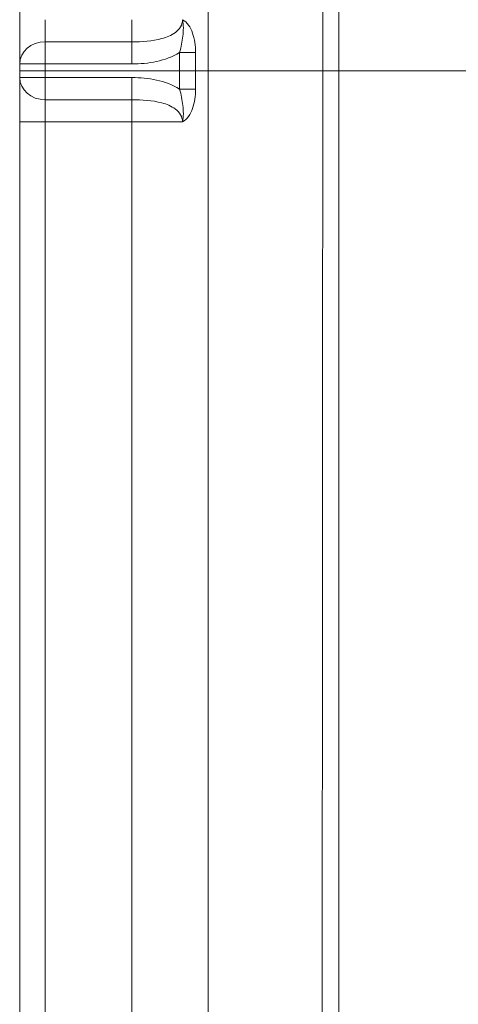
# Model space of a CAD drawing. Units: millimetres. Extents: x -584 to 297, y -225 to 225.
# Drawn here: x -584 to -550, y -73 to 4 of the extents above; entities that cross this region are included whole.
import ezdxf
from ezdxf.lldxf.tags import DXFTag

# ---------------------------------------------------------------- set-up
doc = ezdxf.new("R2010")
doc.units = ezdxf.units.MM
for name, color, linetype, true_color in [('SX$12', 7, 'CONTINUOUS', 0xffffff), ('SX$7', 7, 'CONTINUOUS', 0xffffff), ('TOP$14', 7, 'CONTINUOUS', 0xffffff), ('TOP$6', 7, 'CONTINUOUS', 0xffffff)]:
    doc.layers.add(name, color=color, linetype=linetype, true_color=true_color)
tags = doc.linetypes.add('DASHED', pattern=[25.72, 12.86, -12.86]).pattern_tags.tags
tags[6:7] = [DXFTag(74, 4), DXFTag(75, 0), DXFTag(340, '0'), DXFTag(46, 0.0), DXFTag(50, 0.0), DXFTag(44, 0.0), DXFTag(45, 0.0)]
tags[4:5] = [DXFTag(74, 4), DXFTag(75, 0), DXFTag(340, '0'), DXFTag(46, 0.0), DXFTag(50, 0.0), DXFTag(44, 0.0), DXFTag(45, 0.0)]

msp = doc.modelspace()

# ---------------------------------------------------------------- hatches: boundary and pattern name
at = {"layer": 'SX$12', "linetype": 'CONTINUOUS', "lineweight": 13, "extrusion": (0, -1, 0)}
h = msp.add_hatch(dxfattribs=at)
h.set_pattern_fill('ANSI31', color=155, style=0)
edge = h.paths.add_edge_path(flags=0)
edge.add_line((-584, 200), (-584, 188))
edge.add_line((-559, 200), (-584, 200))
edge.add_line((-548.748, 102.456), (-559, 200))
edge.add_spline(control_points=[(-528.291, 82.802), (-530.879, 82.97), (-533.383, 83.585), (-536.921, 85.145), (-538.059, 85.771), (-540.183, 87.196), (-541.18, 87.998), (-543.973, 90.682), (-545.492, 92.763), (-547.767, 97.411), (-548.477, 99.877), (-548.748, 102.456)], knot_values=[0, 0, 0, 0, 0.25, 0.25, 0.375, 0.375, 0.5, 0.5, 0.75, 0.75, 1, 1, 1, 1], degree=3, periodic=0)
edge.add_spline(control_points=[(-486.346, 80.085), (-500.328, 80.985), (-514.31, 81.895), (-528.291, 82.802)], knot_values=[0, 0, 0, 0, 1, 1, 1, 1], degree=3, periodic=0)
edge.add_spline(control_points=[(-484.971, 78.88), (-485.004, 79.044), (-485.066, 79.206), (-485.236, 79.495), (-485.348, 79.627), (-485.604, 79.843), (-485.753, 79.931), (-486.049, 80.043), (-486.198, 80.076), (-486.346, 80.085)], knot_values=[0, 0, 0, 0, 0.257459, 0.257459, 0.514918, 0.514918, 0.772377, 0.772377, 1, 1, 1, 1], degree=3, periodic=0)
edge.add_arc((-483.5, 79.171), 1.5, 191.20197, 255.96376, ccw=False)
edge.add_line((-474.136, 75.284), (-483.864, 77.716))
edge.add_arc((-474.5, 73.829), 1.5, 0, 75.96376)
edge.add_line((-473, 65), (-473, 73.829))
edge.add_arc((-476, 65), 3, 270, 360)
edge.add_line((-492, 62), (-476, 62))
edge.add_spline(control_points=[(-498.354, 64.838), (-497.159, 64.76), (-496.017, 64.478), (-493.837, 63.506), (-492.855, 62.838), (-492, 62)], knot_values=[0, 0, 0, 0, 0.5, 0.5, 1, 1, 1, 1], degree=3, periodic=0)
edge.add_spline(control_points=[(-528.645, 66.8), (-518.548, 66.145), (-508.451, 65.491), (-498.354, 64.838)], knot_values=[0, 0, 0, 0, 1, 1, 1, 1], degree=3, periodic=0)
edge.add_spline(control_points=[(-560.259, 97.174), (-559.84, 93.189), (-558.743, 89.377), (-556.106, 83.989), (-555.083, 82.295), (-552.755, 79.102), (-551.441, 77.595), (-548.564, 74.83), (-547.022, 73.59), (-543.739, 71.389), (-541.982, 70.42), (-538.337, 68.813), (-536.465, 68.178), (-532.624, 67.236), (-530.644, 66.929), (-528.645, 66.8)], knot_values=[0, 0, 0, 0, 0.25, 0.25, 0.375, 0.375, 0.5, 0.5, 0.625, 0.625, 0.75, 0.75, 0.875, 0.875, 1, 1, 1, 1], degree=3, periodic=0)
edge.add_line((-569.24, 182.627), (-560.259, 97.174))
edge.add_arc((-575.207, 182), 6, 6, 33.74899, ccw=False)
edge.add_arc((-571.466, 184.5), 1.5, 33.74899, 90, ccw=False)
edge.add_line((-582, 186), (-571.466, 186))
edge.add_arc((-582, 188), 2, 180, 270)
edge = h.paths.add_edge_path(flags=0)
edge.add_line((-381, 65), (-381, 73.829))
edge.add_arc((-378, 65), 3, 180, 270, ccw=False)
edge.add_line((-362, 62), (-378, 62))
edge.add_spline(control_points=[(-355.646, 64.838), (-356.841, 64.76), (-357.994, 64.474), (-360.172, 63.5), (-361.145, 62.838), (-362, 62)], knot_values=[0, 0, 0, 0, 0.5, 0.5, 1, 1, 1, 1], degree=3, periodic=0)
edge.add_spline(control_points=[(-325.355, 66.8), (-335.452, 66.145), (-345.549, 65.491), (-355.646, 64.838)], knot_values=[0, 0, 0, 0, 1, 1, 1, 1], degree=3, periodic=0)
edge.add_spline(control_points=[(-293.741, 97.174), (-293.951, 95.182), (-294.337, 93.216), (-295.431, 89.416), (-296.141, 87.571), (-297.892, 83.992), (-298.93, 82.275), (-301.261, 79.083), (-302.561, 77.592), (-305.439, 74.827), (-306.998, 73.575), (-310.281, 71.377), (-312.015, 70.421), (-317.504, 68.003), (-321.357, 67.059), (-325.355, 66.8)], knot_values=[0, 0, 0, 0, 0.125, 0.125, 0.25, 0.25, 0.375, 0.375, 0.5, 0.5, 0.625, 0.625, 0.75, 0.75, 1, 1, 1, 1], degree=3, periodic=0)
edge.add_line((-287.874, 153), (-293.741, 97.174))
edge.add_arc((-280, 152.172), 7.917, 6, 174)
edge.add_line((-258.504, 23.39), (-272.126, 153))
edge.add_spline(control_points=[(-226.505, -7.008), (-228.522, -6.9), (-230.525, -6.611), (-234.407, -5.699), (-236.299, -5.076), (-239.983, -3.489), (-241.765, -2.525), (-245.09, -0.329), (-246.652, 0.911), (-249.566, 3.679), (-250.9, 5.195), (-253.26, 8.404), (-254.297, 10.108), (-256.969, 15.528), (-258.081, 19.373), (-258.504, 23.39)], knot_values=[0, 0, 0, 0, 0.125, 0.125, 0.25, 0.25, 0.375, 0.375, 0.5, 0.5, 0.625, 0.625, 0.75, 0.75, 1, 1, 1, 1], degree=3, periodic=0)
edge.add_spline(control_points=[(-71.31, -15.306), (-123.041, -12.54), (-174.773, -9.774), (-226.505, -7.008)], knot_values=[0, 0, 0, 0, 1, 1, 1, 1], degree=3, periodic=0)
edge.add_spline(control_points=[(-65, -18), (-66.72, -16.386), (-68.954, -15.432), (-71.31, -15.306)], knot_values=[0, 0, 0, 0, 1, 1, 1, 1], degree=3, periodic=0)
edge.add_line((-49, -18), (-65, -18))
edge.add_arc((-49, -15), 3, 270, 360, ccw=False)
edge.add_line((-46, -6.171), (-46, -15))
edge.add_arc((-47.5, -6.171), 1.5, 0, 75.96376, ccw=False)
edge.add_line((-56.864, -2.284), (-47.136, -4.716))
edge.add_arc((-56.5, -0.829), 1.5, 191.46792, 255.96376)
edge.add_spline(control_points=[(-59.361, 0.073), (-59.209, 0.065), (-59.056, 0.033), (-58.757, -0.08), (-58.607, -0.166), (-58.35, -0.382), (-58.238, -0.513), (-58.066, -0.801), (-58.003, -0.963), (-57.97, -1.127)], knot_values=[0, 0, 0, 0, 0.231567, 0.231567, 0.487712, 0.487712, 0.743856, 0.743856, 1, 1, 1, 1], degree=3, periodic=0)
edge.add_spline(control_points=[(-226.287, 8.998), (-198.466, 7.51), (-170.645, 6.023), (-115.003, 3.048), (-87.182, 1.549), (-59.361, 0.073)], knot_values=[0, 0, 0, 0, 0.5, 0.5, 1, 1, 1, 1], degree=3, periodic=0)
edge.add_spline(control_points=[(-246.992, 28.667), (-246.719, 26.067), (-245.999, 23.58), (-243.694, 18.903), (-242.152, 16.809), (-239.323, 14.121), (-238.313, 13.32), (-236.161, 11.898), (-235.008, 11.275), (-231.432, 9.734), (-228.897, 9.137), (-226.287, 8.998)], knot_values=[0, 0, 0, 0, 0.25, 0.25, 0.5, 0.5, 0.625, 0.625, 0.75, 0.75, 1, 1, 1, 1], degree=3, periodic=0)
edge.add_line((-265, 200), (-246.992, 28.667))
edge.add_line((-295, 200), (-265, 200))
edge.add_line((-305.252, 102.456), (-295, 200))
edge.add_spline(control_points=[(-325.709, 82.802), (-323.121, 82.97), (-320.628, 83.58), (-315.893, 85.667), (-313.752, 87.102), (-310.959, 89.785), (-310.118, 90.75), (-308.61, 92.815), (-307.938, 93.927), (-306.238, 97.4), (-305.523, 99.877), (-305.252, 102.456)], knot_values=[0, 0, 0, 0, 0.25, 0.25, 0.5, 0.5, 0.625, 0.625, 0.75, 0.75, 1, 1, 1, 1], degree=3, periodic=0)
edge.add_spline(control_points=[(-367.654, 80.085), (-353.672, 80.985), (-339.69, 81.895), (-325.709, 82.802)], knot_values=[0, 0, 0, 0, 1, 1, 1, 1], degree=3, periodic=0)
edge.add_spline(control_points=[(-369.029, 78.88), (-369, 79.026), (-368.948, 79.169), (-368.798, 79.448), (-368.692, 79.584), (-368.443, 79.81), (-368.298, 79.903), (-367.989, 80.035), (-367.821, 80.074), (-367.654, 80.085)], knot_values=[0, 0, 0, 0, 0.227623, 0.227623, 0.485082, 0.485082, 0.742541, 0.742541, 1, 1, 1, 1], degree=3, periodic=0)
edge.add_arc((-370.5, 79.171), 1.5, 284.03624, 348.79803)
edge.add_line((-379.864, 75.284), (-370.136, 77.716))
edge.add_arc((-379.5, 73.829), 1.5, 104.03624, 180, ccw=False)
edge = h.paths.add_edge_path(flags=0)
edge.add_line((46, -6.171), (46, -15))
edge.add_arc((47.5, -6.171), 1.5, 104.03624, 180)
edge.add_line((56.864, -2.284), (47.136, -4.716))
edge.add_arc((56.5, -0.829), 1.5, 284.03624, 348.53208, ccw=False)
edge.add_spline(control_points=[(59.361, 0.073), (59.193, 0.064), (59.025, 0.026), (58.714, -0.102), (58.568, -0.194), (58.317, -0.417), (58.209, -0.552), (58.054, -0.832), (58, -0.978), (57.97, -1.127)], knot_values=[0, 0, 0, 0, 0.256144, 0.256144, 0.512288, 0.512288, 0.768433, 0.768433, 1, 1, 1, 1], degree=3, periodic=0)
edge.add_spline(control_points=[(226.287, 8.998), (198.466, 7.51), (170.645, 6.023), (115.003, 3.048), (87.182, 1.549), (59.361, 0.073)], knot_values=[0, 0, 0, 0, 0.5, 0.5, 1, 1, 1, 1], degree=3, periodic=0)
edge.add_spline(control_points=[(246.992, 28.667), (246.719, 26.067), (245.993, 23.566), (244.271, 20.074), (243.589, 18.954), (242.059, 16.878), (241.207, 15.911), (238.378, 13.224), (236.207, 11.791), (231.418, 9.729), (228.897, 9.137), (226.287, 8.998)], knot_values=[0, 0, 0, 0, 0.25, 0.25, 0.375, 0.375, 0.5, 0.5, 0.75, 0.75, 1, 1, 1, 1], degree=3, periodic=0)
edge.add_line((265, 200), (246.992, 28.667))
edge.add_line((290, 200), (265, 200))
edge.add_line((290, 188), (290, 200))
edge.add_arc((288, 188), 2, 270, 360)
edge.add_line((277.466, 186), (288, 186))
edge.add_arc((277.466, 184.5), 1.5, 90, 146.25101, ccw=False)
edge.add_arc((281.207, 182), 6, 146.25101, 174, ccw=False)
edge.add_line((258.504, 23.39), (275.24, 182.627))
edge.add_spline(control_points=[(226.505, -7.008), (230.539, -6.792), (234.435, -5.878), (239.986, -3.488), (241.741, -2.539), (245.066, -0.347), (246.648, 0.908), (249.563, 3.676), (250.88, 5.172), (253.244, 8.38), (254.298, 10.11), (256.072, 13.708), (256.792, 15.566), (257.901, 19.396), (258.293, 21.381), (258.504, 23.39)], knot_values=[0, 0, 0, 0, 0.25, 0.25, 0.375, 0.375, 0.5, 0.5, 0.625, 0.625, 0.75, 0.75, 0.875, 0.875, 1, 1, 1, 1], degree=3, periodic=0)
edge.add_spline(control_points=[(71.31, -15.306), (123.041, -12.54), (174.773, -9.774), (226.505, -7.008)], knot_values=[0, 0, 0, 0, 1, 1, 1, 1], degree=3, periodic=0)
edge.add_spline(control_points=[(65, -18), (66.72, -16.386), (68.954, -15.432), (71.31, -15.306)], knot_values=[0, 0, 0, 0, 1, 1, 1, 1], degree=3, periodic=0)
edge.add_line((49, -18), (65, -18))
edge.add_arc((49, -15), 3, 180, 270)
at = {"layer": 'SX$7', "linetype": 'CONTINUOUS', "lineweight": 13, "extrusion": (0, -1, 0)}
h = msp.add_hatch(dxfattribs=at)
h.set_pattern_fill('ANSI31', color=155, style=0)
edge = h.paths.add_edge_path(flags=0)
edge.add_line((-584, 200), (-584, 188))
edge.add_line((-559, 200), (-584, 200))
edge.add_line((-548.748, 102.456), (-559, 200))
edge.add_spline(control_points=[(-528.291, 82.802), (-530.879, 82.97), (-533.383, 83.585), (-536.921, 85.145), (-538.059, 85.771), (-540.183, 87.196), (-541.18, 87.998), (-543.973, 90.682), (-545.492, 92.763), (-547.767, 97.411), (-548.477, 99.877), (-548.748, 102.456)], knot_values=[0, 0, 0, 0, 0.25, 0.25, 0.375, 0.375, 0.5, 0.5, 0.75, 0.75, 1, 1, 1, 1], degree=3, periodic=0)
edge.add_spline(control_points=[(-486.346, 80.085), (-500.328, 80.985), (-514.31, 81.895), (-528.291, 82.802)], knot_values=[0, 0, 0, 0, 1, 1, 1, 1], degree=3, periodic=0)
edge.add_spline(control_points=[(-484.971, 78.88), (-485.004, 79.044), (-485.066, 79.206), (-485.236, 79.495), (-485.348, 79.627), (-485.604, 79.843), (-485.753, 79.931), (-486.049, 80.043), (-486.198, 80.076), (-486.346, 80.085)], knot_values=[0, 0, 0, 0, 0.257459, 0.257459, 0.514918, 0.514918, 0.772377, 0.772377, 1, 1, 1, 1], degree=3, periodic=0)
edge.add_arc((-483.5, 79.171), 1.5, 191.20197, 255.96376, ccw=False)
edge.add_line((-474.136, 75.284), (-483.864, 77.716))
edge.add_arc((-474.5, 73.829), 1.5, 0, 75.96376)
edge.add_line((-473, 65), (-473, 73.829))
edge.add_arc((-476, 65), 3, 270, 360)
edge.add_line((-492, 62), (-476, 62))
edge.add_spline(control_points=[(-498.354, 64.838), (-497.159, 64.76), (-496.017, 64.478), (-493.837, 63.506), (-492.855, 62.838), (-492, 62)], knot_values=[0, 0, 0, 0, 0.5, 0.5, 1, 1, 1, 1], degree=3, periodic=0)
edge.add_spline(control_points=[(-528.645, 66.8), (-518.548, 66.145), (-508.451, 65.491), (-498.354, 64.838)], knot_values=[0, 0, 0, 0, 1, 1, 1, 1], degree=3, periodic=0)
edge.add_spline(control_points=[(-560.259, 97.174), (-559.84, 93.189), (-558.743, 89.377), (-556.106, 83.989), (-555.083, 82.295), (-552.755, 79.102), (-551.441, 77.595), (-548.564, 74.83), (-547.022, 73.59), (-543.739, 71.389), (-541.982, 70.42), (-538.337, 68.813), (-536.465, 68.178), (-532.624, 67.236), (-530.644, 66.929), (-528.645, 66.8)], knot_values=[0, 0, 0, 0, 0.25, 0.25, 0.375, 0.375, 0.5, 0.5, 0.625, 0.625, 0.75, 0.75, 0.875, 0.875, 1, 1, 1, 1], degree=3, periodic=0)
edge.add_line((-569.24, 182.627), (-560.259, 97.174))
edge.add_arc((-575.207, 182), 6, 6, 33.74899, ccw=False)
edge.add_arc((-571.466, 184.5), 1.5, 33.74899, 90, ccw=False)
edge.add_line((-582, 186), (-571.466, 186))
edge.add_arc((-582, 188), 2, 180, 270)
edge = h.paths.add_edge_path(flags=0)
edge.add_line((-381, 65), (-381, 73.829))
edge.add_arc((-378, 65), 3, 180, 270, ccw=False)
edge.add_line((-362, 62), (-378, 62))
edge.add_spline(control_points=[(-355.646, 64.838), (-356.841, 64.76), (-357.994, 64.474), (-360.172, 63.5), (-361.145, 62.838), (-362, 62)], knot_values=[0, 0, 0, 0, 0.5, 0.5, 1, 1, 1, 1], degree=3, periodic=0)
edge.add_spline(control_points=[(-325.355, 66.8), (-335.452, 66.145), (-345.549, 65.491), (-355.646, 64.838)], knot_values=[0, 0, 0, 0, 1, 1, 1, 1], degree=3, periodic=0)
edge.add_spline(control_points=[(-293.741, 97.174), (-293.951, 95.182), (-294.337, 93.216), (-295.431, 89.416), (-296.141, 87.571), (-297.892, 83.992), (-298.93, 82.275), (-301.261, 79.083), (-302.561, 77.592), (-305.439, 74.827), (-306.998, 73.575), (-310.281, 71.377), (-312.015, 70.421), (-317.504, 68.003), (-321.357, 67.059), (-325.355, 66.8)], knot_values=[0, 0, 0, 0, 0.125, 0.125, 0.25, 0.25, 0.375, 0.375, 0.5, 0.5, 0.625, 0.625, 0.75, 0.75, 1, 1, 1, 1], degree=3, periodic=0)
edge.add_line((-287.874, 153), (-293.741, 97.174))
edge.add_arc((-280, 152.172), 7.917, 6, 174)
edge.add_line((-258.504, 23.39), (-272.126, 153))
edge.add_spline(control_points=[(-226.505, -7.008), (-228.522, -6.9), (-230.525, -6.611), (-234.407, -5.699), (-236.299, -5.076), (-239.983, -3.489), (-241.765, -2.525), (-245.09, -0.329), (-246.652, 0.911), (-249.566, 3.679), (-250.9, 5.195), (-253.26, 8.404), (-254.297, 10.108), (-256.969, 15.528), (-258.081, 19.373), (-258.504, 23.39)], knot_values=[0, 0, 0, 0, 0.125, 0.125, 0.25, 0.25, 0.375, 0.375, 0.5, 0.5, 0.625, 0.625, 0.75, 0.75, 1, 1, 1, 1], degree=3, periodic=0)
edge.add_spline(control_points=[(-71.31, -15.306), (-123.041, -12.54), (-174.773, -9.774), (-226.505, -7.008)], knot_values=[0, 0, 0, 0, 1, 1, 1, 1], degree=3, periodic=0)
edge.add_spline(control_points=[(-65, -18), (-66.72, -16.386), (-68.954, -15.432), (-71.31, -15.306)], knot_values=[0, 0, 0, 0, 1, 1, 1, 1], degree=3, periodic=0)
edge.add_line((-49, -18), (-65, -18))
edge.add_arc((-49, -15), 3, -90, 0, ccw=False)
edge.add_line((-46, -6.171), (-46, -15))
edge.add_arc((-47.5, -6.171), 1.5, 0, 75.96376, ccw=False)
edge.add_line((-56.864, -2.284), (-47.136, -4.716))
edge.add_arc((-56.5, -0.829), 1.5, 191.46792, 255.96376)
edge.add_spline(control_points=[(-59.361, 0.073), (-59.209, 0.065), (-59.056, 0.033), (-58.757, -0.08), (-58.607, -0.166), (-58.35, -0.382), (-58.238, -0.513), (-58.066, -0.801), (-58.003, -0.963), (-57.97, -1.127)], knot_values=[0, 0, 0, 0, 0.231567, 0.231567, 0.487712, 0.487712, 0.743856, 0.743856, 1, 1, 1, 1], degree=3, periodic=0)
edge.add_spline(control_points=[(-226.287, 8.998), (-198.466, 7.51), (-170.645, 6.023), (-115.003, 3.048), (-87.182, 1.549), (-59.361, 0.073)], knot_values=[0, 0, 0, 0, 0.5, 0.5, 1, 1, 1, 1], degree=3, periodic=0)
edge.add_spline(control_points=[(-246.992, 28.667), (-246.719, 26.067), (-245.999, 23.58), (-243.694, 18.903), (-242.152, 16.809), (-239.323, 14.121), (-238.313, 13.32), (-236.161, 11.898), (-235.008, 11.275), (-231.432, 9.734), (-228.897, 9.137), (-226.287, 8.998)], knot_values=[0, 0, 0, 0, 0.25, 0.25, 0.5, 0.5, 0.625, 0.625, 0.75, 0.75, 1, 1, 1, 1], degree=3, periodic=0)
edge.add_line((-265, 200), (-246.992, 28.667))
edge.add_line((-295, 200), (-265, 200))
edge.add_line((-305.252, 102.456), (-295, 200))
edge.add_spline(control_points=[(-325.709, 82.802), (-323.121, 82.97), (-320.628, 83.58), (-315.893, 85.667), (-313.752, 87.102), (-310.959, 89.785), (-310.118, 90.75), (-308.61, 92.815), (-307.938, 93.927), (-306.238, 97.4), (-305.523, 99.877), (-305.252, 102.456)], knot_values=[0, 0, 0, 0, 0.25, 0.25, 0.5, 0.5, 0.625, 0.625, 0.75, 0.75, 1, 1, 1, 1], degree=3, periodic=0)
edge.add_spline(control_points=[(-367.654, 80.085), (-353.672, 80.985), (-339.69, 81.895), (-325.709, 82.802)], knot_values=[0, 0, 0, 0, 1, 1, 1, 1], degree=3, periodic=0)
edge.add_spline(control_points=[(-369.029, 78.88), (-369, 79.026), (-368.948, 79.169), (-368.798, 79.448), (-368.692, 79.584), (-368.443, 79.81), (-368.298, 79.903), (-367.989, 80.035), (-367.821, 80.074), (-367.654, 80.085)], knot_values=[0, 0, 0, 0, 0.227623, 0.227623, 0.485082, 0.485082, 0.742541, 0.742541, 1, 1, 1, 1], degree=3, periodic=0)
edge.add_arc((-370.5, 79.171), 1.5, 284.03624, 348.79803)
edge.add_line((-379.864, 75.284), (-370.136, 77.716))
edge.add_arc((-379.5, 73.829), 1.5, 104.03624, 180, ccw=False)
edge = h.paths.add_edge_path(flags=0)
edge.add_line((46, -6.171), (46, -15))
edge.add_arc((47.5, -6.171), 1.5, 104.03624, 180)
edge.add_line((56.864, -2.284), (47.136, -4.716))
edge.add_arc((56.5, -0.829), 1.5, 284.03624, 348.53208, ccw=False)
edge.add_spline(control_points=[(59.361, 0.073), (59.193, 0.064), (59.025, 0.026), (58.714, -0.102), (58.568, -0.194), (58.317, -0.417), (58.209, -0.552), (58.054, -0.832), (58, -0.978), (57.97, -1.127)], knot_values=[0, 0, 0, 0, 0.256144, 0.256144, 0.512288, 0.512288, 0.768433, 0.768433, 1, 1, 1, 1], degree=3, periodic=0)
edge.add_spline(control_points=[(226.287, 8.998), (198.466, 7.51), (170.645, 6.023), (115.003, 3.048), (87.182, 1.549), (59.361, 0.073)], knot_values=[0, 0, 0, 0, 0.5, 0.5, 1, 1, 1, 1], degree=3, periodic=0)
edge.add_spline(control_points=[(246.992, 28.667), (246.719, 26.067), (245.993, 23.566), (244.271, 20.074), (243.589, 18.954), (242.059, 16.878), (241.207, 15.911), (238.378, 13.224), (236.207, 11.791), (231.418, 9.729), (228.897, 9.137), (226.287, 8.998)], knot_values=[0, 0, 0, 0, 0.25, 0.25, 0.375, 0.375, 0.5, 0.5, 0.75, 0.75, 1, 1, 1, 1], degree=3, periodic=0)
edge.add_line((265, 200), (246.992, 28.667))
edge.add_line((290, 200), (265, 200))
edge.add_line((290, 188), (290, 200))
edge.add_arc((288, 188), 2, 270, 360)
edge.add_line((277.466, 186), (288, 186))
edge.add_arc((277.466, 184.5), 1.5, 90, 146.25101, ccw=False)
edge.add_arc((281.207, 182), 6, 146.25101, 174, ccw=False)
edge.add_line((258.504, 23.39), (275.24, 182.627))
edge.add_spline(control_points=[(226.505, -7.008), (230.539, -6.792), (234.435, -5.878), (239.986, -3.488), (241.741, -2.539), (245.066, -0.347), (246.648, 0.908), (249.563, 3.676), (250.88, 5.172), (253.244, 8.38), (254.298, 10.11), (256.072, 13.708), (256.792, 15.566), (257.901, 19.396), (258.293, 21.381), (258.504, 23.39)], knot_values=[0, 0, 0, 0, 0.25, 0.25, 0.375, 0.375, 0.5, 0.5, 0.625, 0.625, 0.75, 0.75, 0.875, 0.875, 1, 1, 1, 1], degree=3, periodic=0)
edge.add_spline(control_points=[(71.31, -15.306), (123.041, -12.54), (174.773, -9.774), (226.505, -7.008)], knot_values=[0, 0, 0, 0, 1, 1, 1, 1], degree=3, periodic=0)
edge.add_spline(control_points=[(65, -18), (66.72, -16.386), (68.954, -15.432), (71.31, -15.306)], knot_values=[0, 0, 0, 0, 1, 1, 1, 1], degree=3, periodic=0)
edge.add_line((49, -18), (65, -18))
edge.add_arc((49, -15), 3, 180, 270)

# ---------------------------------------------------------------- linework, layer by layer
at = {"layer": 'SX$12', "color": 155, "linetype": 'CONTINUOUS', "lineweight": 18}
for p, q in [((-559, 0, 200), (-584, 0, 200)), ((-584, 0, 200), (-584, 0, 188)), ((-582, 0, 186), (-571.466, 0, 186)), ((-569.24, 0, 182.627), (-560.259, 0, 97.174)), ((-560.259, 0, 97.174), (-560.259, 0, 97.174)), ((-559, 0, 200), (-548.748, 0, 102.456)), ((-539.11, 0, 200), (-559, 0, 200))]:
    msp.add_line(p, q, dxfattribs=at)
at = {"layer": 'SX$12', "color": 155, "linetype": 'DASHED', "lineweight": 13}
for p, q in [((-539, 0, 190), (-584, 0, 190)), ((-582, 0, 186), (-582, 0, 187)), ((-575.207, 0, 188), (-582, 0, 188)), ((-575.207, 0, 187), (-582, 0, 187)), ((-582, 0, 188), (-582, 0, 187)), ((-537.415, 0, 188), (-575.207, 0, 188)), ((-575.207, 0, 188), (-575.207, 0, 187)), ((-575.207, 0, 186), (-575.207, 0, 187))]:
    msp.add_line(p, q, dxfattribs=at)
at = {"layer": 'SX$12', "color": 172, "linetype": 'CONTINUOUS', "lineweight": 18}
for p, q in [((-584, 0, 200), (-584, 0, 188)), ((-559, 0, 200), (-584, 0, 200)), ((-582, 0, 186), (-571.466, 0, 186)), ((-569.24, 0, 182.627), (-560.259, 0, 97.174)), ((-548.748, 0, 102.456), (-559, 0, 200))]:
    msp.add_line(p, q, dxfattribs=at)
at = {"layer": 'SX$12', "color": 155, "linetype": 'CONTINUOUS', "lineweight": 18, "extrusion": (0, -1, 0)}
for centre, radius, start, end in [((-582, 188), 2, 180, 270), ((-571.466, 184.5), 1.5, 33.74899, 90), ((-575.207, 182), 6, 6, 33.74899)]:
    msp.add_arc(centre, radius, start, end, dxfattribs=at)
at = {"layer": 'SX$12', "color": 155, "linetype": 'DASHED', "lineweight": 13, "extrusion": (0, 1, 0)}
msp.add_arc((582, 190), 2, 270, 0, dxfattribs=at)
at = {"layer": 'SX$12', "color": 172, "linetype": 'CONTINUOUS', "lineweight": 18, "extrusion": (0, -1, 0)}
msp.add_arc((-582, 188), 2, 180, 270, dxfattribs=at)
at = {"layer": 'SX$12', "color": 155, "linetype": 'DASHED', "lineweight": 13, "extrusion": (0, -1, 0)}
for start, end in [(48.59038, 90), (33.75018, 48.58931)]:
    msp.add_arc((-575.207, 182), 6, start, end, dxfattribs=at)
at = {"layer": 'SX$12', "color": 172, "linetype": 'CONTINUOUS', "lineweight": 18, "extrusion": (0, 1, 0)}
for centre, radius, start, end in [((571.466, 184.5), 1.5, 90, 146.25101), ((575.207, 182), 6, 146.25101, 174)]:
    msp.add_arc(centre, radius, start, end, dxfattribs=at)
at = {"layer": 'SX$12', "color": 155, "linetype": 'DASHED', "lineweight": 13, "extrusion": (0, -1, 0)}
for centre, major_axis, ratio, start_param, end_param in [((-582, 0, 188), (-2, 0), 0.5, 0, 1.570796), ((-536.998, 0, 182), (-32.242, 0, 0.629), 0.019194, 4.725712, 6.285582), ((-528.54, 0, 101.526), (-31.825, 0, -3.345), 0.103962, 0, 1.55987), ((-528.54, 0, 101.526), (-31.824, 0, -3.353), 0.103959, 0.000003, 1.559843)]:
    msp.add_ellipse(centre, major_axis=major_axis, ratio=ratio, start_param=start_param, end_param=end_param, dxfattribs=at)
at = {"layer": 'SX$12', "color": 155, "linetype": 'CONTINUOUS', "lineweight": 18, "extrusion": (0, -1, 0)}
msp.add_ellipse((-526.445, 0, 100.728), major_axis=(-33.814, 0, -3.554), ratio=1, start_param=0, end_param=0.133021, dxfattribs=at)
at = {"layer": 'SX$12', "color": 155, "linetype": 'DASHED', "lineweight": 13, "extrusion": (0, -1, 0)}
for points, knots in [([(-571.239, 0, 186.5), (-571.239, 0, 186.5), (-571.488, 0, 186.549), (-572.111, 0, 186.667), (-572.483, 0, 186.736), (-573.62, 0, 186.917), (-574.413, 0, 187), (-575.207, 0, 187)], [0, 0, 0, 0, 0.25, 0.25, 0.5, 0.5, 1, 1, 1, 1]), ([(-571.239, 0, 186.5), (-571.149, 0, 186.421), (-571.169, 0, 186.279), (-571.263, 0, 186.068), (-571.346, 0, 186), (-571.466, 0, 186)], [0, 0, 0, 0, 0.5, 0.5, 1, 1, 1, 1])]:
    msp.add_open_spline(points, degree=3, knots=knots, dxfattribs=at)
at = {"layer": 'SX$12', "color": 155, "linetype": 'DASHED', "lineweight": 13, "extrusion": (0, 1, 0)}
for points, knots in [([(-570.218, 0, 185.333), (-570.218, 0, 185.333), (-570.292, 0, 185.451), (-570.615, 0, 185.87), (-570.872, 0, 186.176), (-571.239, 0, 186.5)], [0, 0, 0, 0, 0.5, 0.5, 1, 1, 1, 1]), ([(-526.838, 0, 67.72), (-530.978, 0, 67.757), (-535.133, 0, 68.565), (-542.839, 0, 71.597), (-546.302, 0, 73.746), (-552.446, 0, 79.314), (-554.972, 0, 82.617), (-558.734, 0, 90.011), (-559.928, 0, 94.034), (-560.364, 0, 98.172)], [0, 0, 0, 0, 0.25, 0.25, 0.5, 0.5, 0.75, 0.75, 1, 1, 1, 1])]:
    msp.add_open_spline(points, degree=3, knots=knots, dxfattribs=at)
at = {"layer": 'SX$12', "color": 155, "linetype": 'CONTINUOUS', "lineweight": 18, "extrusion": (0, 1, 0)}
msp.add_open_spline([(-560.259, 0, 97.174), (-559.84, 0, 93.189), (-558.743, 0, 89.377), (-556.106, 0, 83.989), (-555.083, 0, 82.295), (-552.755, 0, 79.102), (-551.441, 0, 77.595), (-548.564, 0, 74.83), (-547.022, 0, 73.59), (-543.739, 0, 71.389), (-541.982, 0, 70.42), (-538.337, 0, 68.813), (-536.465, 0, 68.178), (-532.624, 0, 67.236), (-530.644, 0, 66.929), (-528.645, 0, 66.8)], degree=3, knots=[0, 0, 0, 0, 0.25, 0.25, 0.375, 0.375, 0.5, 0.5, 0.625, 0.625, 0.75, 0.75, 0.875, 0.875, 1, 1, 1, 1], dxfattribs=at)
at = {"layer": 'SX$12', "color": 172, "linetype": 'CONTINUOUS', "lineweight": 18, "extrusion": (0, 1, 0)}
msp.add_open_spline([(-560.259, 0, 97.174), (-559.84, 0, 93.189), (-558.743, 0, 89.377), (-556.106, 0, 83.989), (-555.083, 0, 82.295), (-552.755, 0, 79.102), (-551.441, 0, 77.595), (-548.564, 0, 74.83), (-547.022, 0, 73.59), (-543.739, 0, 71.389), (-541.982, 0, 70.42), (-538.337, 0, 68.813), (-536.465, 0, 68.178), (-532.624, 0, 67.236), (-530.644, 0, 66.929), (-528.645, 0, 66.8)], degree=3, knots=[0, 0, 0, 0, 0.25, 0.25, 0.375, 0.375, 0.5, 0.5, 0.625, 0.625, 0.75, 0.75, 0.875, 0.875, 1, 1, 1, 1], dxfattribs=at)
at = {"layer": 'SX$7', "color": 155, "linetype": 'CONTINUOUS', "lineweight": 18}
for p, q in [((-584, 0, 200), (-584, 0, 188)), ((-559, 0, 200), (-584, 0, 200)), ((-582, 0, 186), (-571.466, 0, 186)), ((-569.24, 0, 182.627), (-560.259, 0, 97.174)), ((-560.259, 0, 97.174), (-560.259, 0, 97.174)), ((-559, 0, 200), (-548.748, 0, 102.456)), ((-539.11, 0, 200), (-559, 0, 200))]:
    msp.add_line(p, q, dxfattribs=at)
at = {"layer": 'SX$7', "color": 155, "linetype": 'DASHED', "lineweight": 13}
for p, q in [((-539, 0, 190), (-584, 0, 190)), ((-582, 0, 186), (-582, 0, 187)), ((-575.207, 0, 188), (-582, 0, 188)), ((-575.207, 0, 187), (-582, 0, 187)), ((-582, 0, 188), (-582, 0, 187)), ((-537.415, 0, 188), (-575.207, 0, 188)), ((-575.207, 0, 188), (-575.207, 0, 187)), ((-575.207, 0, 186), (-575.207, 0, 187))]:
    msp.add_line(p, q, dxfattribs=at)
at = {"layer": 'SX$7', "color": 172, "linetype": 'CONTINUOUS', "lineweight": 18}
for p, q in [((-584, 0, 200), (-584, 0, 188)), ((-559, 0, 200), (-584, 0, 200)), ((-582, 0, 186), (-571.466, 0, 186)), ((-569.24, 0, 182.627), (-560.259, 0, 97.174)), ((-548.748, 0, 102.456), (-559, 0, 200))]:
    msp.add_line(p, q, dxfattribs=at)
at = {"layer": 'SX$7', "color": 155, "linetype": 'CONTINUOUS', "lineweight": 18, "extrusion": (0, -1, 0)}
for centre, radius, start, end in [((-582, 188), 2, 180, 270), ((-571.466, 184.5), 1.5, 33.74899, 90), ((-575.207, 182), 6, 6, 33.74899)]:
    msp.add_arc(centre, radius, start, end, dxfattribs=at)
at = {"layer": 'SX$7', "color": 155, "linetype": 'DASHED', "lineweight": 13, "extrusion": (0, 1, 0)}
msp.add_arc((582, 190), 2, 270, 0, dxfattribs=at)
at = {"layer": 'SX$7', "color": 172, "linetype": 'CONTINUOUS', "lineweight": 18, "extrusion": (0, -1, 0)}
msp.add_arc((-582, 188), 2, 180, 270, dxfattribs=at)
at = {"layer": 'SX$7', "color": 155, "linetype": 'DASHED', "lineweight": 13, "extrusion": (0, -1, 0)}
for start, end in [(48.59038, 90), (33.75018, 48.58931)]:
    msp.add_arc((-575.207, 182), 6, start, end, dxfattribs=at)
at = {"layer": 'SX$7', "color": 172, "linetype": 'CONTINUOUS', "lineweight": 18, "extrusion": (0, 1, 0)}
for centre, radius, start, end in [((571.466, 184.5), 1.5, 90, 146.25101), ((575.207, 182), 6, 146.25101, 174)]:
    msp.add_arc(centre, radius, start, end, dxfattribs=at)
at = {"layer": 'SX$7', "color": 155, "linetype": 'DASHED', "lineweight": 13, "extrusion": (0, -1, 0)}
for centre, major_axis, ratio, start_param, end_param in [((-582, 0, 188), (-2, 0), 0.5, 0, 1.570796), ((-536.998, 0, 182), (-32.242, 0, 0.629), 0.019194, 4.725712, 6.285582), ((-528.54, 0, 101.526), (-31.825, 0, -3.345), 0.103962, 0, 1.55987), ((-528.54, 0, 101.526), (-31.824, 0, -3.353), 0.103959, 0.000003, 1.559843)]:
    msp.add_ellipse(centre, major_axis=major_axis, ratio=ratio, start_param=start_param, end_param=end_param, dxfattribs=at)
at = {"layer": 'SX$7', "color": 155, "linetype": 'CONTINUOUS', "lineweight": 18, "extrusion": (0, -1, 0)}
msp.add_ellipse((-526.445, 0, 100.728), major_axis=(-33.814, 0, -3.554), ratio=1, start_param=0, end_param=0.133021, dxfattribs=at)
at = {"layer": 'SX$7', "color": 155, "linetype": 'DASHED', "lineweight": 13, "extrusion": (0, -1, 0)}
for points, knots in [([(-571.239, 0, 186.5), (-571.239, 0, 186.5), (-571.488, 0, 186.549), (-572.111, 0, 186.667), (-572.483, 0, 186.736), (-573.62, 0, 186.917), (-574.413, 0, 187), (-575.207, 0, 187)], [0, 0, 0, 0, 0.25, 0.25, 0.5, 0.5, 1, 1, 1, 1]), ([(-571.239, 0, 186.5), (-571.149, 0, 186.421), (-571.169, 0, 186.279), (-571.263, 0, 186.068), (-571.346, 0, 186), (-571.466, 0, 186)], [0, 0, 0, 0, 0.5, 0.5, 1, 1, 1, 1])]:
    msp.add_open_spline(points, degree=3, knots=knots, dxfattribs=at)
at = {"layer": 'SX$7', "color": 155, "linetype": 'DASHED', "lineweight": 13, "extrusion": (0, 1, 0)}
for points, knots in [([(-570.218, 0, 185.333), (-570.218, 0, 185.333), (-570.292, 0, 185.451), (-570.615, 0, 185.87), (-570.872, 0, 186.176), (-571.239, 0, 186.5)], [0, 0, 0, 0, 0.5, 0.5, 1, 1, 1, 1]), ([(-526.838, 0, 67.72), (-530.978, 0, 67.757), (-535.133, 0, 68.565), (-542.839, 0, 71.597), (-546.302, 0, 73.746), (-552.446, 0, 79.314), (-554.972, 0, 82.617), (-558.734, 0, 90.011), (-559.928, 0, 94.034), (-560.364, 0, 98.172)], [0, 0, 0, 0, 0.25, 0.25, 0.5, 0.5, 0.75, 0.75, 1, 1, 1, 1])]:
    msp.add_open_spline(points, degree=3, knots=knots, dxfattribs=at)
at = {"layer": 'SX$7', "color": 155, "linetype": 'CONTINUOUS', "lineweight": 18, "extrusion": (0, 1, 0)}
msp.add_open_spline([(-560.259, 0, 97.174), (-559.84, 0, 93.189), (-558.743, 0, 89.377), (-556.106, 0, 83.989), (-555.083, 0, 82.295), (-552.755, 0, 79.102), (-551.441, 0, 77.595), (-548.564, 0, 74.83), (-547.022, 0, 73.59), (-543.739, 0, 71.389), (-541.982, 0, 70.42), (-538.337, 0, 68.813), (-536.465, 0, 68.178), (-532.624, 0, 67.236), (-530.644, 0, 66.929), (-528.645, 0, 66.8)], degree=3, knots=[0, 0, 0, 0, 0.25, 0.25, 0.375, 0.375, 0.5, 0.5, 0.625, 0.625, 0.75, 0.75, 0.875, 0.875, 1, 1, 1, 1], dxfattribs=at)
at = {"layer": 'SX$7', "color": 172, "linetype": 'CONTINUOUS', "lineweight": 18, "extrusion": (0, 1, 0)}
msp.add_open_spline([(-560.259, 0, 97.174), (-559.84, 0, 93.189), (-558.743, 0, 89.377), (-556.106, 0, 83.989), (-555.083, 0, 82.295), (-552.755, 0, 79.102), (-551.441, 0, 77.595), (-548.564, 0, 74.83), (-547.022, 0, 73.59), (-543.739, 0, 71.389), (-541.982, 0, 70.42), (-538.337, 0, 68.813), (-536.465, 0, 68.178), (-532.624, 0, 67.236), (-530.644, 0, 66.929), (-528.645, 0, 66.8)], degree=3, knots=[0, 0, 0, 0, 0.25, 0.25, 0.375, 0.375, 0.5, 0.5, 0.625, 0.625, 0.75, 0.75, 0.875, 0.875, 1, 1, 1, 1], dxfattribs=at)
at = {"layer": 'TOP$14', "color": 155, "linetype": 'CONTINUOUS', "lineweight": 18}
for p, q in [((-584, 180), (-584, -180)), ((-559, 180.11), (-559, -180.11))]:
    msp.add_line(p, q, dxfattribs=at)
at = {"layer": 'TOP$14', "color": 155, "linetype": 'DASHED', "lineweight": 13}
for p, q in [((-569.24, -178.415), (-569.24, 178.415)), ((-582, 2.268), (-582, 4)), ((-575.207, 2.268), (-575.207, 4)), ((-582, 0.536), (-582, 2.268)), ((-575.207, 2.268), (-582, 2.268)), ((-575.207, 0.536), (-575.207, 2.268)), ((-571.466, 1.437), (-571.466, -1.437)), ((-571.466, 1.437), (-570.218, 1.437)), ((-570.218, -1.437), (-570.218, 1.437)), ((-582, 0.536), (-584, 0.536)), ((-582, -0.536), (-582, 0.536)), ((-582, 0.536), (-575.207, 0.536)), ((-582, -0.536), (-584, -0.536)), ((-582, -2.268), (-582, -0.536)), ((-575.207, -0.536), (-582, -0.536)), ((-575.207, -0.536), (-575.207, -2.268)), ((-571.466, -1.437), (-570.218, -1.437)), ((-582, -2.268), (-575.207, -2.268)), ((-582, -4), (-582, -2.268)), ((-575.207, -4), (-575.207, -2.268)), ((-582, -4), (-584, -4)), ((-582, -4), (-575.207, -4)), ((-582, -180), (-582, -4)), ((-575.207, -4), (-575.207, -178.415)), ((-575.207, -4), (-571.239, -4))]:
    msp.add_line(p, q, dxfattribs=at)
for centre, start_param, end_param in [((-582, 0.536), 4.712389, 6.283185), ((-582, -0.536), 0, 1.570796)]:
    msp.add_ellipse(centre, major_axis=(-2, 0), ratio=0.866025, start_param=start_param, end_param=end_param, dxfattribs=at)
for points, knots in [([(-560.365, 169.54), (-560.35, 155.413), (-560.345, 141.283), (-560.327, 113.026), (-560.318, 98.897), (-560.298, 70.64), (-560.287, 56.512), (-560.268, 28.255), (-560.259, 14.127), (-560.259, -14.138), (-560.268, -28.266), (-560.287, -56.522), (-560.298, -70.649), (-560.319, -98.903), (-560.328, -113.031), (-560.346, -141.287), (-560.353, -155.416), (-560.366, -169.542)], [0, 0, 0, 0, 0.125, 0.125, 0.25, 0.25, 0.375, 0.375, 0.5, 0.5, 0.625, 0.625, 0.75, 0.75, 0.875, 0.875, 1, 1, 1, 1]), ([(-571.239, 4), (-571.239, 3.596), (-571.488, 3.236), (-572.111, 2.761), (-572.483, 2.616), (-573.62, 2.312), (-574.413, 2.268), (-575.207, 2.268)], [0, 0, 0, 0, 0.25, 0.25, 0.5, 0.5, 1, 1, 1, 1]), ([(-571.239, 4), (-571.149, 3.577), (-571.169, 3.146), (-571.263, 2.293), (-571.346, 1.864), (-571.466, 1.437)], [0, 0, 0, 0, 0.5, 0.5, 1, 1, 1, 1]), ([(-570.218, 1.437), (-570.218, 1.968), (-570.292, 2.49), (-570.615, 3.408), (-570.872, 3.813), (-571.239, 4)], [0, 0, 0, 0, 0.5, 0.5, 1, 1, 1, 1]), ([(-575.207, 0.536), (-574.555, 0.536), (-573.91, 0.593), (-572.643, 0.866), (-572.019, 1.086), (-571.466, 1.437)], [0, 0, 0, 0, 0.5, 0.5, 1, 1, 1, 1]), ([(-571.466, -1.437), (-572.019, -1.086), (-572.643, -0.866), (-573.91, -0.593), (-574.555, -0.536), (-575.207, -0.536)], [0, 0, 0, 0, 0.5, 0.5, 1, 1, 1, 1]), ([(-571.466, -1.437), (-571.347, -1.864), (-571.263, -2.294), (-571.17, -3.146), (-571.149, -3.576), (-571.239, -4)], [0, 0, 0, 0, 0.5, 0.5, 1, 1, 1, 1]), ([(-571.239, -4), (-570.871, -3.813), (-570.613, -3.404), (-570.293, -2.495), (-570.218, -1.969), (-570.218, -1.437)], [0, 0, 0, 0, 0.5, 0.5, 1, 1, 1, 1]), ([(-575.207, -2.268), (-574.413, -2.268), (-573.62, -2.312), (-572.484, -2.616), (-572.111, -2.761), (-571.489, -3.236), (-571.239, -3.596), (-571.239, -4)], [0, 0, 0, 0, 0.5, 0.5, 0.75, 0.75, 1, 1, 1, 1])]:
    msp.add_open_spline(points, degree=3, knots=knots, dxfattribs=at)
at = {"layer": 'TOP$6', "color": 155, "linetype": 'CONTINUOUS', "lineweight": 18}
for p, q in [((-584, 180), (-584, -180)), ((-559, 180.11), (-559, -180.11))]:
    msp.add_line(p, q, dxfattribs=at)
at = {"layer": 'TOP$6', "color": 155, "linetype": 'DASHED', "lineweight": 13}
for p, q in [((-569.24, -178.415), (-569.24, 178.415)), ((-582, 2.268), (-582, 4)), ((-575.207, 2.268), (-575.207, 4)), ((-582, 0.536), (-582, 2.268)), ((-575.207, 2.268), (-582, 2.268)), ((-575.207, 0.536), (-575.207, 2.268)), ((-571.466, 1.437), (-571.466, -1.437)), ((-571.466, 1.437), (-570.218, 1.437)), ((-570.218, -1.437), (-570.218, 1.437)), ((-582, 0.536), (-584, 0.536)), ((-582, -0.536), (-582, 0.536)), ((-582, 0.536), (-575.207, 0.536)), ((-582, -0.536), (-584, -0.536)), ((-582, -2.268), (-582, -0.536)), ((-575.207, -0.536), (-582, -0.536)), ((-575.207, -0.536), (-575.207, -2.268)), ((-571.466, -1.437), (-570.218, -1.437)), ((-582, -2.268), (-575.207, -2.268)), ((-582, -4), (-582, -2.268)), ((-575.207, -4), (-575.207, -2.268)), ((-582, -4), (-584, -4)), ((-582, -4), (-575.207, -4)), ((-582, -180), (-582, -4)), ((-575.207, -4), (-575.207, -178.415)), ((-575.207, -4), (-571.239, -4))]:
    msp.add_line(p, q, dxfattribs=at)
for centre, start_param, end_param in [((-582, 0.536), 4.712389, 6.283185), ((-582, -0.536), 0, 1.570796)]:
    msp.add_ellipse(centre, major_axis=(-2, 0), ratio=0.866025, start_param=start_param, end_param=end_param, dxfattribs=at)
for points, knots in [([(-560.365, 169.54), (-560.35, 155.413), (-560.345, 141.283), (-560.327, 113.026), (-560.318, 98.897), (-560.298, 70.64), (-560.287, 56.512), (-560.268, 28.255), (-560.259, 14.127), (-560.259, -14.138), (-560.268, -28.266), (-560.287, -56.522), (-560.298, -70.649), (-560.319, -98.903), (-560.328, -113.031), (-560.346, -141.287), (-560.353, -155.416), (-560.366, -169.542)], [0, 0, 0, 0, 0.125, 0.125, 0.25, 0.25, 0.375, 0.375, 0.5, 0.5, 0.625, 0.625, 0.75, 0.75, 0.875, 0.875, 1, 1, 1, 1]), ([(-571.239, 4), (-571.239, 3.596), (-571.488, 3.236), (-572.111, 2.761), (-572.483, 2.616), (-573.62, 2.312), (-574.413, 2.268), (-575.207, 2.268)], [0, 0, 0, 0, 0.25, 0.25, 0.5, 0.5, 1, 1, 1, 1]), ([(-571.239, 4), (-571.149, 3.577), (-571.169, 3.146), (-571.263, 2.293), (-571.346, 1.864), (-571.466, 1.437)], [0, 0, 0, 0, 0.5, 0.5, 1, 1, 1, 1]), ([(-570.218, 1.437), (-570.218, 1.968), (-570.292, 2.49), (-570.615, 3.408), (-570.872, 3.813), (-571.239, 4)], [0, 0, 0, 0, 0.5, 0.5, 1, 1, 1, 1]), ([(-575.207, 0.536), (-574.555, 0.536), (-573.91, 0.593), (-572.643, 0.866), (-572.019, 1.086), (-571.466, 1.437)], [0, 0, 0, 0, 0.5, 0.5, 1, 1, 1, 1]), ([(-571.466, -1.437), (-572.019, -1.086), (-572.643, -0.866), (-573.91, -0.593), (-574.555, -0.536), (-575.207, -0.536)], [0, 0, 0, 0, 0.5, 0.5, 1, 1, 1, 1]), ([(-571.466, -1.437), (-571.347, -1.864), (-571.263, -2.294), (-571.17, -3.146), (-571.149, -3.576), (-571.239, -4)], [0, 0, 0, 0, 0.5, 0.5, 1, 1, 1, 1]), ([(-571.239, -4), (-570.871, -3.813), (-570.613, -3.404), (-570.293, -2.495), (-570.218, -1.969), (-570.218, -1.437)], [0, 0, 0, 0, 0.5, 0.5, 1, 1, 1, 1]), ([(-575.207, -2.268), (-574.413, -2.268), (-573.62, -2.312), (-572.484, -2.616), (-572.111, -2.761), (-571.489, -3.236), (-571.239, -3.596), (-571.239, -4)], [0, 0, 0, 0, 0.5, 0.5, 0.75, 0.75, 1, 1, 1, 1])]:
    msp.add_open_spline(points, degree=3, knots=knots, dxfattribs=at)

doc.saveas('drawing.dxf')
